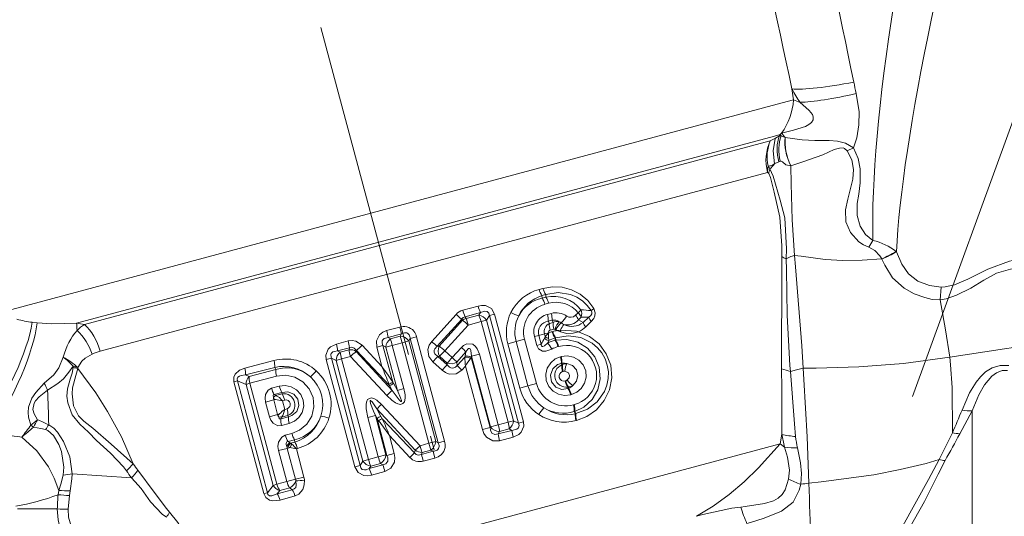
# Model space of a CAD drawing. Extents: x 0 to 210, y 0 to 297.
# Drawn here: x 67 to 102, y 153 to 170 of the extents above; entities that cross this region are included whole.
import ezdxf

# ---------------------------------------------------------------- set-up
doc = ezdxf.new("R2010")
doc.units = 0
doc.linetypes.add('DASHDOT', pattern=[18.5, 12, -3, 0.5, -3])

msp = doc.modelspace()

# ---------------------------------------------------------------- linework, layer by layer
at = {"color": 7, "linetype": 'DASHDOT', "lineweight": 13}
for p, q in [((90.247261, 122.749329), (64.287514, 219.632446)), ((98.532036, 157.001465), (112.652451, 195.796982))]:
    msp.add_line(p, q, dxfattribs=at)
at = {"color": 7, "lineweight": 13}
for p, q in [((94.258942, 167.896729), (94.316528, 167.505966)), ((94.316528, 167.505951), (93.741249, 167.351807)), ((66.110291, 159.94812), (93.741249, 167.351807)), ((68.904869, 159.598846), (93.643349, 166.227509)), ((93.678741, 166.158203), (93.583191, 166.105621)), ((93.84417, 166.281311), (93.643349, 166.227509)), ((93.81575, 166.240585), (93.678764, 166.158203)), ((93.84417, 166.281311), (93.81575, 166.240585)), ((93.84417, 166.281311), (93.890503, 166.330231)), ((93.84417, 166.281311), (93.877968, 166.236526)), ((93.877968, 166.236526), (94.020111, 166.180359)), ((94.020393, 166.180267), (94.024597, 166.17923)), ((69.187065, 159.548859), (93.49424, 166.061951)), ((93.583191, 166.105621), (93.49424, 166.061951)), ((96.220688, 165.703644), (96.44397, 165.807465)), ((94.216133, 165.173004), (94.221405, 165.175018)), ((69.740829, 158.599167), (93.398415, 164.938202)), ((96.988876, 162.28508), (97.131599, 162.526733)), ((97.963326, 162.128143), (97.952652, 162.136414)), ((97.449203, 161.865784), (97.445, 161.87468)), ((85.301392, 160.793945), (85.435326, 160.830719)), ((85.400955, 160.572937), (85.535652, 160.610321)), ((85.403702, 160.485748), (85.400955, 160.572937)), ((85.537811, 160.521698), (85.535652, 160.610321)), ((99.508018, 160.418854), (99.546173, 160.86969)), ((83.133926, 160.203461), (82.595932, 160.057922)), ((85.403702, 160.485748), (85.537811, 160.521698)), ((85.502304, 160.264465), (85.637146, 160.301025)), ((81.491531, 158.946915), (82.355766, 159.907623)), ((83.219009, 159.973785), (82.676979, 159.826447)), ((82.708542, 159.763153), (83.158821, 159.883865)), ((83.158821, 159.883865), (83.219009, 159.973785)), ((83.430939, 159.704193), (83.540733, 159.869934)), ((83.718102, 159.917465), (83.540733, 159.869934)), ((83.540733, 159.869934), (84.564346, 156.049759)), ((83.718102, 159.917465), (84.741714, 156.09729)), ((85.597649, 159.90863), (85.732712, 159.944382)), ((86.685959, 159.967621), (86.592697, 159.875732)), ((67.335808, 159.626404), (67.509605, 159.603485)), ((68.904869, 159.598846), (69.187065, 159.548859)), ((81.683578, 158.779358), (82.560463, 159.73848)), ((82.579697, 159.699402), (81.757446, 158.782837)), ((82.789383, 159.531647), (81.955284, 158.616608)), ((82.579697, 159.699402), (82.560463, 159.73848)), ((82.708542, 159.763153), (82.676979, 159.826447)), ((82.789383, 159.531647), (83.24295, 159.653824)), ((83.24295, 159.653824), (83.430939, 159.704193)), ((84.198395, 156.088028), (83.24295, 159.653824)), ((84.386391, 156.138397), (83.430939, 159.704193)), ((85.622894, 159.667694), (85.757019, 159.703613)), ((85.622894, 159.667694), (85.664108, 159.590805)), ((85.664108, 159.590805), (85.799454, 159.625793)), ((85.757019, 159.703613), (85.799454, 159.625793)), ((86.787712, 159.81308), (86.695786, 159.720596)), ((86.695786, 159.720596), (86.858032, 159.623428)), ((87.056519, 159.812317), (86.858032, 159.623428)), ((87.149933, 159.656601), (86.954353, 159.466476)), ((80.362251, 159.456985), (79.89344, 159.331497)), ((80.425476, 159.219513), (79.952805, 159.093063)), ((80.035843, 159.046875), (80.37841, 159.138657)), ((80.362251, 159.456985), (80.425476, 159.219513)), ((80.425476, 159.219513), (80.37841, 159.138657)), ((85.132462, 159.121002), (85.29055, 159.163361)), ((85.29055, 159.163361), (85.491493, 159.217209)), ((85.37355, 158.853622), (85.29055, 159.163361)), ((85.491493, 159.217209), (85.638367, 159.256561)), ((85.517906, 159.118622), (85.491493, 159.217209)), ((85.638817, 159.254883), (85.638367, 159.256561)), ((85.6884, 159.349625), (85.822769, 159.38475)), ((85.785126, 159.300354), (85.763435, 159.294403)), ((85.863464, 159.381531), (85.885971, 159.369095)), ((85.938972, 159.334854), (85.885971, 159.369095)), ((86.06012, 159.348328), (85.938972, 159.334854)), ((86.06012, 159.348328), (86.053818, 159.284546)), ((78.532333, 158.96843), (78.114067, 158.857254)), ((79.729881, 158.056335), (79.02951, 158.812378)), ((79.544937, 158.746552), (79.763824, 158.805191)), ((80.110947, 157.50972), (79.763824, 158.805191)), ((79.866814, 158.747223), (79.763824, 158.805191)), ((80.09581, 158.808578), (79.866814, 158.747223)), ((80.035843, 159.046875), (79.952805, 159.093063)), ((80.09581, 158.808578), (80.441132, 158.901047)), ((80.09581, 158.808578), (80.505936, 157.277954)), ((80.441132, 158.901047), (80.680542, 158.96521)), ((81.395569, 155.339035), (80.441132, 158.901047)), ((80.72995, 159.051117), (80.680542, 158.96521)), ((81.634979, 155.403198), (80.680542, 158.96521)), ((80.959351, 159.112579), (80.72995, 159.051117)), ((80.72995, 159.051117), (81.720726, 155.353485)), ((80.959351, 159.112579), (81.950127, 155.414963)), ((81.757446, 158.782837), (81.683578, 158.779358)), ((84.48291, 158.94696), (84.191864, 158.868973)), ((84.612778, 157.298111), (84.191864, 158.868973)), ((84.783447, 159.027496), (84.48291, 158.94696)), ((84.903824, 157.376099), (84.48291, 158.94696)), ((85.204353, 157.456619), (84.783447, 159.027496)), ((85.215454, 158.811264), (85.132462, 159.121002)), ((85.215454, 158.811264), (85.37355, 158.853622)), ((85.640266, 158.981155), (85.593483, 158.8927)), ((85.885132, 159.079697), (85.863319, 159.073639)), ((85.865822, 158.985855), (85.863319, 159.073639)), ((85.887543, 158.991684), (85.865822, 158.985855)), ((85.887543, 158.991684), (85.885132, 159.079697)), ((78.58046, 158.727798), (78.158752, 158.616165)), ((78.25209, 158.569061), (78.158752, 158.616165)), ((78.25209, 158.569061), (78.563278, 158.652405)), ((78.58046, 158.727798), (78.563278, 158.652405)), ((78.828651, 158.631226), (78.820679, 158.5952)), ((78.820679, 158.5952), (80.096161, 157.21405)), ((79.996719, 157.389679), (78.828651, 158.631226)), ((79.729881, 158.056335), (79.544937, 158.746552)), ((79.866814, 158.747223), (80.276947, 157.216583)), ((82.220764, 158.379364), (81.955284, 158.616608)), ((82.547585, 158.73703), (82.220757, 158.379364)), ((82.707848, 158.57666), (82.385979, 158.218079)), ((82.707848, 158.57666), (82.677963, 158.429749)), ((83.18116, 158.497894), (82.900772, 158.42276)), ((83.851639, 155.995605), (83.18116, 158.497894)), ((85.986572, 158.770752), (85.964737, 158.764832)), ((75.901131, 158.272827), (74.867897, 158.002808)), ((77.754059, 158.308731), (77.93956, 158.358429)), ((78.772331, 154.508469), (77.754059, 158.308731)), ((78.957832, 154.558167), (77.93956, 158.358429)), ((78.101692, 158.275604), (77.93956, 158.358429)), ((78.297699, 158.328125), (78.101692, 158.275604)), ((78.101692, 158.275604), (79.056839, 154.710968)), ((78.297699, 158.328125), (78.611374, 158.411804)), ((78.297699, 158.328125), (79.252846, 154.763489)), ((78.611374, 158.411804), (79.899536, 157.03801)), ((81.533279, 158.230896), (81.864479, 157.93103)), ((81.772873, 158.423904), (81.707108, 158.421173)), ((81.707108, 158.421173), (82.041634, 158.123383)), ((82.035736, 158.185013), (81.772873, 158.423904)), ((82.041634, 158.123383), (82.035736, 158.185013)), ((82.396751, 158.098648), (82.385979, 158.218079)), ((82.396751, 158.098648), (82.668709, 158.393677)), ((82.677963, 158.429749), (82.668709, 158.393677)), ((82.893089, 158.385406), (82.866013, 158.344482)), ((82.900772, 158.42276), (82.893089, 158.385406)), ((82.893089, 158.385406), (83.559654, 155.897751)), ((83.571259, 155.920486), (82.900772, 158.42276)), ((86.082047, 158.414459), (86.060165, 158.408661)), ((86.106743, 158.173615), (86.085022, 158.167801)), ((86.085022, 158.167801), (86.108177, 158.124908)), ((86.106743, 158.173615), (86.130035, 158.1306)), ((86.108177, 158.124908), (86.130035, 158.1306)), ((68.781662, 158.028839), (68.782585, 158.07222)), ((68.949707, 157.987473), (68.95018, 158.021225)), ((75.928337, 158.031281), (74.887619, 157.762543)), ((75.027817, 157.705597), (74.887619, 157.762543)), ((75.027817, 157.705597), (75.96627, 157.956924)), ((75.96627, 157.956924), (75.928337, 158.031281)), ((82.557198, 157.935699), (82.685493, 158.077423)), ((82.685493, 158.077423), (83.288971, 155.825226)), ((86.1325, 157.883911), (86.154205, 157.889618)), ((74.483276, 157.52124), (74.607864, 157.554626)), ((75.546013, 153.555069), (74.483276, 157.52124)), ((75.670601, 153.588455), (74.607864, 157.554626)), ((74.912872, 157.428925), (74.607864, 157.554626)), ((75.049309, 157.465485), (74.912872, 157.428925)), ((74.912872, 157.428925), (75.871887, 153.849823)), ((75.049309, 157.465485), (75.994324, 157.715607)), ((75.049309, 157.465485), (76.008324, 153.886383)), ((79.996719, 157.389679), (79.977074, 157.438232)), ((79.996719, 157.389679), (80.096153, 157.214066)), ((80.134659, 157.467896), (80.11026, 157.512268)), ((80.134659, 157.467896), (80.276947, 157.216583)), ((85.204353, 157.456619), (84.903824, 157.376099)), ((86.243446, 157.556564), (86.221802, 157.550659)), ((75.816132, 157.288055), (76.089073, 157.362015)), ((75.914055, 157.066238), (76.185432, 157.139008)), ((75.961052, 157.031464), (75.914055, 157.066238)), ((76.187775, 157.093872), (75.961052, 157.031464)), ((76.185432, 157.139008), (76.187775, 157.093872)), ((80.505936, 157.277954), (80.276947, 157.216583)), ((84.903824, 157.376099), (84.612778, 157.298111)), ((86.343002, 157.335785), (86.321236, 157.329773)), ((86.322624, 157.281052), (86.321236, 157.329773)), ((86.322624, 157.281052), (86.344345, 157.286865)), ((86.344345, 157.286865), (86.343002, 157.335785)), ((86.421539, 157.060028), (86.443375, 157.065948)), ((75.603813, 156.802429), (75.8918, 156.879593)), ((75.603813, 156.802429), (75.742905, 156.283325)), ((75.883469, 156.921951), (75.957481, 156.897186)), ((75.8918, 156.879593), (75.883469, 156.921951)), ((75.957481, 156.897186), (75.8918, 156.879593)), ((76.030891, 156.360489), (75.8918, 156.879593)), ((76.284584, 156.870972), (76.199501, 156.847809)), ((76.281479, 156.54187), (76.199501, 156.847809)), ((79.712372, 156.715454), (81.082588, 155.255127)), ((86.538841, 156.709656), (86.516968, 156.703857)), ((75.742905, 156.283325), (76.030891, 156.360489)), ((76.096565, 156.378082), (76.030891, 156.360489)), ((76.030891, 156.360489), (76.044853, 156.319641)), ((76.044853, 156.319641), (76.096565, 156.378082)), ((76.366745, 156.564346), (76.281479, 156.54187)), ((79.55188, 156.560303), (79.694969, 156.292404)), ((79.55188, 156.560303), (80.908417, 155.092041)), ((86.563545, 156.468811), (86.541824, 156.462997)), ((86.541824, 156.462997), (86.583542, 156.385712)), ((86.563545, 156.468811), (86.605461, 156.391388)), ((86.605461, 156.391388), (86.583542, 156.385712)), ((100.209068, 155.680222), (100.644363, 156.495453)), ((100.644363, 134.635406), (100.644363, 156.495453)), ((76.143494, 156.209976), (76.414886, 156.282654)), ((76.166809, 156.263596), (76.143494, 156.209976)), ((76.394356, 156.322906), (76.166809, 156.263596)), ((76.169601, 155.968903), (76.442947, 156.041336)), ((76.414886, 156.282654), (76.394356, 156.322906)), ((79.225876, 156.248947), (79.49826, 156.32193)), ((79.598946, 154.856628), (79.225876, 156.248947)), ((79.87133, 154.929611), (79.49826, 156.32193)), ((79.49826, 156.32193), (79.554321, 156.217117)), ((79.554321, 156.217117), (79.905037, 154.908234)), ((79.611778, 156.138321), (79.554321, 156.217117)), ((79.741074, 156.210632), (79.694969, 156.292404)), ((80.881363, 155.002899), (79.741074, 156.210632)), ((83.851639, 155.995605), (83.571259, 155.920486)), ((84.198395, 156.088028), (83.851639, 155.995605)), ((84.198395, 156.088028), (84.386391, 156.138397)), ((84.564346, 156.049759), (84.386391, 156.138397)), ((84.741714, 156.09729), (84.564346, 156.049759)), ((86.629189, 156.150284), (86.60743, 156.144592)), ((67.375229, 155.911957), (67.28566, 155.987488)), ((76.304367, 155.624527), (76.537689, 155.687744)), ((83.288971, 155.825226), (83.559654, 155.897751)), ((83.559654, 155.897751), (83.571259, 155.920486)), ((83.853279, 155.671082), (84.337646, 155.798965)), ((83.853279, 155.671082), (83.896538, 155.754608)), ((84.240562, 155.846741), (83.896538, 155.754608)), ((84.337646, 155.798965), (84.240562, 155.846741)), ((93.904877, 155.660187), (93.842743, 155.321991)), ((99.472466, 154.763809), (99.946426, 155.706451)), ((73.923233, 149.984589), (93.842743, 155.321991)), ((76.402069, 155.402527), (76.634048, 155.464722)), ((76.467293, 155.354294), (76.402069, 155.402527)), ((76.467293, 155.354294), (76.491188, 155.340668)), ((76.638382, 155.381363), (76.491188, 155.340668)), ((76.491188, 155.340668), (76.53685, 155.305679)), ((76.634048, 155.464722), (76.638382, 155.381363)), ((79.997017, 155.615479), (80.167664, 154.978592)), ((80.71579, 154.84201), (79.997017, 155.615479)), ((81.395569, 155.339035), (81.082588, 155.255127)), ((81.395569, 155.339035), (81.634979, 155.403198)), ((81.460052, 155.101898), (81.395569, 155.339035)), ((81.720726, 155.353485), (81.634979, 155.403198)), ((81.950127, 155.414963), (81.720726, 155.353485)), ((83.898354, 155.430038), (84.378807, 155.55751)), ((93.996223, 155.207916), (93.842743, 155.321991)), ((76.065636, 155.078888), (76.373138, 155.16127)), ((76.065636, 155.078888), (76.359619, 153.981735)), ((76.472549, 155.187912), (76.373138, 155.16127)), ((76.667114, 154.064133), (76.373138, 155.16127)), ((76.409042, 155.208572), (76.472549, 155.187912)), ((76.735596, 155.158569), (76.696358, 155.147842)), ((76.965324, 154.144043), (76.696358, 155.147842)), ((80.167664, 154.978592), (79.905037, 154.908234)), ((80.71579, 154.84201), (80.881363, 155.002899)), ((80.908417, 155.092041), (80.881363, 155.002899)), ((80.908417, 155.092041), (81.082588, 155.255127)), ((81.126457, 154.944122), (81.541245, 155.05542)), ((81.149551, 155.018707), (81.126457, 154.944122)), ((81.460052, 155.101898), (81.149551, 155.018707)), ((81.541245, 155.05542), (81.460052, 155.101898)), ((81.605225, 154.818146), (81.541245, 155.05542)), ((79.056839, 154.710968), (78.957832, 154.558167)), ((79.252846, 154.763489), (79.056839, 154.710968)), ((79.598946, 154.856628), (79.252846, 154.763489)), ((79.677345, 154.62413), (79.333809, 154.532043)), ((79.598946, 154.856628), (79.87133, 154.929611)), ((79.677345, 154.62413), (79.756325, 154.574646)), ((79.87133, 154.929611), (79.905037, 154.908234)), ((81.193802, 154.707794), (81.605225, 154.818146)), ((70.850624, 154.114746), (68.753265, 154.259476)), ((78.772331, 154.508469), (78.957832, 154.558167)), ((79.276527, 154.44458), (79.756325, 154.574646)), ((79.333809, 154.532043), (79.276527, 154.44458)), ((79.358368, 154.21344), (79.834511, 154.342026)), ((76.359619, 153.981735), (76.008324, 153.886383)), ((76.359619, 153.981735), (76.667114, 154.064133)), ((76.965324, 154.144043), (76.667114, 154.064133)), ((68.248764, 153.517548), (68.271782, 153.667786)), ((68.655029, 153.488983), (68.676262, 153.649933)), ((75.546013, 153.555069), (75.670601, 153.588455)), ((75.670601, 153.588455), (75.871887, 153.849823)), ((76.008324, 153.886383), (75.871887, 153.849823)), ((76.016838, 153.548248), (76.547623, 153.696075)), ((76.016838, 153.548248), (76.109772, 153.667679)), ((76.459274, 153.761368), (76.109772, 153.667679)), ((76.547623, 153.696075), (76.459274, 153.761368)), ((68.655029, 153.488983), (68.609924, 153.002731)), ((76.119888, 153.330322), (76.647812, 153.475571)), ((68.223442, 153.012161), (66.81424, 153.012161))]:
    msp.add_line(p, q, dxfattribs=at)
for points in [[(96.44397, 165.807465), (96.555222, 166.162445), (96.634529, 166.619873), (96.640854, 167.08284), (96.540176, 167.735046)], [(93.890503, 166.330231), (94.314301, 166.4384), (94.740509, 166.565491), (94.862961, 166.631134), (94.956596, 166.712219), (95.008354, 166.808044), (95.009689, 166.913223), (94.983093, 166.986359), (94.875923, 167.133575), (94.544983, 167.425003)], [(93.641708, 165.243408), (93.589005, 165.706665), (93.671082, 166.138138), (93.678741, 166.158203)], [(94.024597, 166.17923), (94.622635, 166.08905), (95.072021, 166.064026), (95.584663, 166.065247), (95.869255, 166.045563), (96.164307, 165.97406), (96.44397, 165.807465)], [(94.221405, 165.175018), (94.645378, 165.317749), (95.349319, 165.567719), (95.760674, 165.745911), (95.947578, 165.803925), (96.070984, 165.808167), (96.125938, 165.791748), (96.220695, 165.703644)], [(96.44397, 165.807465), (96.608421, 165.432953), (96.68425, 165.06601), (96.679459, 164.566757), (96.632912, 164.171631), (96.577583, 163.842377), (96.573814, 163.412262), (96.676407, 163.03595), (96.872307, 162.735596), (97.131599, 162.526718)], [(96.220688, 165.703644), (96.387039, 165.384888), (96.44313, 165.046967), (96.421982, 164.69574), (96.246719, 163.993256), (96.1549, 163.608276), (96.174904, 163.192078), (96.338524, 162.803848), (96.63121, 162.480881), (96.800865, 162.367722), (96.988884, 162.28508)], [(93.799026, 165.309875), (93.658295, 165.249313), (93.641708, 165.243408)], [(93.844917, 165.332764), (93.876549, 165.335938), (93.920662, 165.315125), (94.049568, 165.202484), (94.216133, 165.172791)], [(94.349052, 161.995209), (94.268173, 163.255234), (94.235252, 164.533905), (94.216133, 165.173004)], [(93.438576, 164.899231), (93.499733, 164.760696), (93.625206, 164.24057), (93.825676, 163.349182), (93.902634, 162.336365), (93.896996, 161.9608)], [(93.481079, 165.060333), (93.599854, 164.801422), (93.844849, 163.960846), (94.004433, 163.330719), (94.067688, 162.225647), (94.056221, 161.872742)], [(96.988876, 162.28508), (97.194992, 162.172882), (97.375458, 161.986649), (97.445259, 161.874695)], [(104.360619, 162.470123), (103.938354, 162.289856), (103.481667, 162.13942), (102.498283, 161.907501), (101.975708, 161.795395), (101.206062, 161.515991), (100.495255, 161.151031), (100.016144, 160.955383), (99.695251, 160.87854), (99.546173, 160.86969)], [(93.896996, 161.960175), (93.901924, 161.554886), (93.894783, 157.982727)], [(94.056221, 161.872742), (94.226547, 161.960907), (94.349052, 161.995209)], [(94.662155, 157.996948), (94.6082, 158.798157), (94.384117, 161.596252), (94.349052, 161.995209)], [(94.349052, 161.995209), (94.591904, 161.968094), (95.442772, 161.848846), (96.061401, 161.820419), (96.748055, 161.829987), (97.445, 161.87468)], [(99.546165, 160.869705), (99.135979, 160.930145), (98.719124, 161.090179), (98.386024, 161.344208), (98.151619, 161.691772), (97.963318, 162.128128)], [(104.498695, 161.979172), (104.054771, 161.764481), (103.510841, 161.631226), (103.05439, 161.586029), (102.527451, 161.563141), (102.007591, 161.515686), (101.515953, 161.371002), (101.062195, 161.119507), (100.603355, 160.832916), (100.095886, 160.584961), (99.721291, 160.454315), (99.508018, 160.418854)], [(94.055969, 161.872604), (94.064659, 161.48468), (94.093842, 159.883438), (94.186218, 158.091599), (94.209541, 157.88269)], [(99.50798, 160.419647), (99.232597, 160.438599), (98.969604, 160.503052), (98.59169, 160.640717), (98.234375, 160.834564), (97.826492, 161.204422), (97.549286, 161.650238), (97.449203, 161.865738)], [(87.240608, 160.115082), (87.024994, 160.397766), (86.753807, 160.622849), (86.442856, 160.78183), (86.112259, 160.869293), (85.771751, 160.885773), (85.435326, 160.830719)], [(87.141991, 160.040802), (87.003136, 160.226562), (86.835197, 160.384064), (86.634735, 160.514984), (86.41671, 160.608368), (85.973663, 160.679504), (85.535652, 160.610321)], [(83.718102, 159.91745), (83.606476, 160.115662), (83.39843, 160.220001), (83.262726, 160.226135), (83.133926, 160.203461)], [(99.857285, 158.3918), (99.700966, 159.360504), (99.508018, 160.418854)], [(83.540733, 159.869934), (83.519424, 159.953369), (83.46196, 160.010498), (83.381363, 160.024597), (83.219009, 159.973785)], [(87.141991, 160.040802), (87.173065, 159.989899), (87.171768, 159.924683), (87.127739, 159.863098), (87.056519, 159.812317)], [(87.240608, 160.115082), (87.290001, 159.958603), (87.276482, 159.851196), (87.23378, 159.758728), (87.149933, 159.656586)], [(67.50959, 159.603485), (68.031898, 159.567795), (68.904869, 159.598846)], [(79.89344, 159.331497), (79.759911, 159.27861), (79.640785, 159.187469), (79.53212, 158.970215), (79.544937, 158.746552)], [(85.885132, 159.079697), (86.32589, 159.150681), (86.772789, 159.085327), (87.18335, 158.882568), (87.36483, 158.728195), (87.518127, 158.543472), (87.635803, 158.336105), (87.715088, 158.110382), (87.752945, 157.872345), (87.747726, 157.632324), (87.700294, 157.396515), (87.61367, 157.174164), (87.358521, 156.810745), (87.011139, 156.543823), (86.605461, 156.391388)], [(86.053818, 159.284546), (86.285904, 159.229675), (86.508179, 159.239746), (86.696609, 159.293747)], [(86.06012, 159.348328), (86.62989, 159.309219), (86.696609, 159.293747)], [(86.696609, 159.293747), (87.085602, 159.12561), (87.422401, 158.861389), (87.680626, 158.514648), (87.838051, 158.103088), (87.875977, 157.66507), (87.794235, 157.235992), (87.607346, 156.852188), (87.331764, 156.530716), (86.986801, 156.289261), (86.629189, 156.150284)], [(99.857285, 158.3918), (101.788216, 158.689011), (103.710365, 158.965515), (105.600479, 159.190903), (106.265015, 159.273422)], [(78.114067, 158.857254), (77.908249, 158.76239), (77.821266, 158.679565), (77.737427, 158.457626), (77.754059, 158.308731)], [(78.532333, 158.96843), (78.670547, 158.984467), (78.808258, 158.95929), (79.02951, 158.812378)], [(79.952805, 159.093063), (79.811104, 159.05542), (79.758789, 159.008713), (79.740089, 158.971313), (79.735893, 158.886993), (79.763824, 158.805191)], [(81.491531, 158.946915), (81.40464, 158.821411), (81.356056, 158.66745), (81.396606, 158.411743), (81.533279, 158.230896)], [(83.18116, 158.497894), (83.105606, 158.683838), (83.042854, 158.770233), (82.945183, 158.847321), (82.737534, 158.866043), (82.62278, 158.805939), (82.5476, 158.737045)], [(85.746155, 158.679199), (85.54039, 158.606339), (85.414696, 158.607391), (85.282356, 158.682358), (85.215454, 158.811264)], [(85.593483, 158.8927), (85.48616, 158.796738), (85.435249, 158.769669), (85.410141, 158.76709), (85.390137, 158.777451), (85.379845, 158.794434), (85.375076, 158.812775), (85.37355, 158.853622)], [(85.887543, 158.991684), (86.286499, 159.016693), (86.671082, 158.920303), (87.009682, 158.712051), (87.272141, 158.408478), (87.431946, 158.033905), (87.469162, 157.628571), (87.382278, 157.236572), (87.182632, 156.891968), (86.88887, 156.624207), (86.563545, 156.468811)], [(69.460999, 158.501129), (69.208298, 158.354782), (69.089447, 158.245911), (68.95018, 158.021225)], [(78.158752, 158.616165), (78.044357, 158.597748), (77.991043, 158.575226), (77.932014, 158.519531), (77.917526, 158.481339), (77.923828, 158.397675), (77.93956, 158.358429)], [(78.58046, 158.727798), (78.666153, 158.740906), (78.747169, 158.713898), (78.828651, 158.631226)], [(81.683578, 158.779358), (81.600075, 158.691223), (81.577736, 158.635986), (81.578323, 158.569733), (81.606323, 158.509155), (81.707108, 158.421173)], [(82.900772, 158.42276), (82.877991, 158.628998), (82.852165, 158.683289), (82.831848, 158.699356), (82.819328, 158.701981), (82.793465, 158.694305), (82.770218, 158.675049), (82.707848, 158.57666)], [(86.082047, 158.414459), (86.299477, 158.437805), (86.514343, 158.39476), (86.708443, 158.286453), (86.859825, 158.121155), (86.950844, 157.912964), (86.968704, 157.686554), (86.912918, 157.468658), (86.792282, 157.281082), (86.633263, 157.148102), (86.443375, 157.065948)], [(67.761719, 157.468552), (68.098038, 157.769958), (68.273903, 158.01178), (68.431068, 158.394089)], [(82.396751, 158.098663), (82.337624, 158.031677), (82.235985, 157.996597), (82.172661, 158.011047), (82.122856, 158.04007), (82.041634, 158.123383)], [(86.421532, 157.060028), (86.204453, 157.0354), (85.988831, 157.077652), (85.793388, 157.186386), (85.641502, 157.352585), (85.550575, 157.560944), (85.532471, 157.787521), (85.588219, 158.006363), (85.70974, 158.194885), (85.869858, 158.327637), (86.060165, 158.408661)], [(86.322624, 157.281052), (86.103951, 157.251663), (85.889763, 157.334473), (85.737473, 157.519989), (85.697731, 157.75853), (85.780243, 157.980835), (85.955399, 158.128693), (86.085022, 158.167801)], [(86.490829, 157.383575), (86.626053, 157.545593), (86.672058, 157.746948), (86.618752, 157.942352), (86.477486, 158.092102), (86.28196, 158.163116)], [(94.662155, 157.996948), (95.119385, 158.006134), (96.635933, 158.048492), (98.218925, 158.166473), (99.857285, 158.3918)], [(99.946426, 155.706451), (99.938957, 157.321014), (99.885643, 158.123047), (99.857285, 158.3918)], [(100.288391, 156.514847), (100.55822, 157.122635), (100.794876, 157.506317), (100.938446, 157.692062), (101.118805, 157.866425), (101.357841, 158.012421), (101.637962, 158.096069), (101.942345, 158.097839)], [(67.875023, 157.223145), (68.236382, 157.455505), (68.447632, 157.627838), (68.63678, 157.858307), (68.78241, 158.071991)], [(68.781654, 158.028839), (68.749107, 157.827118), (68.67765, 157.616913), (68.580078, 157.269119), (68.563789, 157.011215), (68.594406, 156.767914), (68.75515, 156.346405), (69.024178, 156.014267), (69.323891, 155.7323), (69.611404, 155.434769), (70.103157, 154.989868), (70.57283, 154.51123), (70.676666, 154.365631)], [(68.949707, 157.987473), (68.882164, 157.741425), (68.763313, 157.309631), (68.749786, 157.092575), (68.799759, 156.666321), (68.978928, 156.312271), (69.167061, 156.126648), (69.486145, 155.871246), (70.130569, 155.312744), (70.916336, 154.611816)], [(68.949707, 157.987473), (69.584541, 157.123672), (70.005714, 156.467102), (70.496719, 155.566162), (70.916336, 154.611816)], [(74.867897, 158.002808), (74.679169, 157.928879), (74.521507, 157.788101), (74.47731, 157.683212), (74.483276, 157.52124)], [(74.887619, 157.762543), (74.743752, 157.745193), (74.676651, 157.722778), (74.617477, 157.681061), (74.592613, 157.619476), (74.607864, 157.554626)], [(75.994324, 157.715607), (76.317879, 157.750046), (76.639671, 157.684235), (76.928238, 157.52124), (77.154327, 157.272522), (77.289719, 156.963943), (77.319252, 156.628143), (77.240776, 156.302032), (77.065033, 156.018845), (76.812569, 155.805603), (76.537689, 155.687744)], [(82.55719, 157.935684), (82.365089, 157.804077), (82.115723, 157.792206), (81.978287, 157.847748), (81.864479, 157.93103)], [(86.297516, 157.583145), (86.36235, 157.659882), (86.38131, 157.737961), (86.341789, 157.832077), (86.21434, 157.893616)], [(93.894783, 157.982513), (93.902847, 157.293015), (93.897232, 155.898834), (93.904877, 155.660187)], [(94.20945, 157.882675), (94.349625, 156.032776), (94.387711, 155.576935)], [(94.209541, 157.88269), (94.427628, 157.944702), (94.662155, 157.996948)], [(94.861206, 153.925598), (94.796928, 155.57283), (94.685402, 157.596603), (94.662155, 157.996948)], [(100.644363, 156.495453), (100.886101, 157.061905), (101.088562, 157.415558), (101.34549, 157.720932), (101.513687, 157.84198), (101.705437, 157.916077), (101.894363, 157.922882)], [(67.285675, 155.987518), (67.202347, 156.262863), (67.185104, 156.425568), (67.199585, 156.614792), (67.325195, 156.94458), (67.466522, 157.145264), (67.761719, 157.468552)], [(76.089081, 157.362015), (76.302383, 157.385971), (76.513931, 157.343994), (76.704926, 157.237015), (76.852959, 157.074234), (76.94136, 156.870941), (76.959068, 156.649994), (76.904938, 156.436172), (76.786438, 156.251511), (76.629677, 156.121048), (76.442947, 156.041336)], [(67.516617, 156.176849), (67.404541, 156.377991), (67.361763, 156.536987), (67.399811, 156.767059), (67.450882, 156.849335), (67.579201, 156.982544), (67.875328, 157.222717)], [(75.603813, 156.802429), (75.584557, 156.933578), (75.601959, 157.070526), (75.70134, 157.227936), (75.816132, 157.288055)], [(75.882935, 156.977859), (75.870575, 157.018982), (75.870575, 157.037598), (75.874352, 157.049286), (75.89061, 157.063263), (75.914055, 157.066238)], [(76.185432, 157.139008), (76.396698, 157.165833), (76.602325, 157.0849), (76.747597, 156.906754), (76.785805, 156.678543), (76.707626, 156.464966), (76.540077, 156.321487), (76.414886, 156.282654)], [(80.505936, 157.277954), (80.548233, 157.056671), (80.551453, 156.939056), (80.524246, 156.813049), (80.474846, 156.748047), (80.388367, 156.720062), (80.290726, 156.739136), (80.21524, 156.77446), (80.084877, 156.863998), (79.899536, 157.038025)], [(80.276947, 157.216583), (80.392693, 156.947006), (80.417664, 156.858063), (80.418564, 156.834564), (80.415443, 156.82579), (80.411507, 156.822601), (80.408104, 156.821869), (80.400246, 156.823425), (80.389236, 156.829453), (80.335922, 156.880798), (80.162277, 157.114609), (80.096153, 157.214066)], [(79.712372, 156.715454), (79.542587, 156.868607), (79.437012, 156.930389), (79.347229, 156.953613), (79.221283, 156.895538), (79.179749, 156.802368), (79.166306, 156.719055), (79.168007, 156.559174), (79.225876, 156.248947)], [(79.55188, 156.560303), (79.382996, 156.803207), (79.340508, 156.845596), (79.327728, 156.852585), (79.321838, 156.853409), (79.317055, 156.851624), (79.314659, 156.848984), (79.311844, 156.841217), (79.311096, 156.828369), (79.325714, 156.754486), (79.42942, 156.477707), (79.49826, 156.32193)], [(68.753265, 154.259476), (68.667725, 154.858887), (68.448006, 155.406296), (68.235886, 155.73317), (68.097237, 155.879913), (67.918381, 155.997284)], [(75.742905, 156.283325), (75.791794, 156.160172), (75.875366, 156.050201), (76.040161, 155.963577), (76.169601, 155.968903)], [(76.07235, 156.27095), (76.082214, 156.229126), (76.09153, 156.213013), (76.100647, 156.204803), (76.121704, 156.200836), (76.143494, 156.209976)], [(84.337646, 155.798965), (84.505684, 155.837189), (84.56736, 155.890015), (84.587524, 155.968491), (84.564346, 156.049759)], [(84.378807, 155.55751), (84.581924, 155.649017), (84.669167, 155.728577), (84.757408, 155.94696), (84.741714, 156.09729)], [(67.805939, 155.827515), (67.639809, 155.869186), (67.375221, 155.911942)], [(68.433861, 154.21463), (68.451164, 154.495636), (68.369797, 155.043259), (68.274185, 155.302002), (68.091393, 155.615005), (67.889168, 155.791), (67.806267, 155.827393)], [(83.898354, 155.430038), (83.653976, 155.426422), (83.432121, 155.558548), (83.342506, 155.685867), (83.288971, 155.825226)], [(83.853287, 155.671082), (83.732742, 155.647064), (83.628708, 155.699738), (83.573898, 155.806946), (83.559654, 155.897751)], [(66.96627, 155.56218), (67.492676, 155.07666), (67.906799, 154.511017), (68.115044, 154.099487), (68.27179, 153.66777)], [(76.065636, 155.078888), (76.043999, 155.226791), (76.063858, 155.381073), (76.175873, 155.557465), (76.304367, 155.624527)], [(76.361389, 155.232025), (76.337135, 155.302551), (76.334198, 155.337357), (76.340965, 155.367752), (76.362778, 155.392303), (76.402069, 155.402527)], [(90.876221, 152.752625), (91.469536, 153.115311), (92.0317, 153.522507), (92.572968, 153.979462), (93.079346, 154.46875), (93.842743, 155.321991)], [(79.834511, 154.342026), (80.044876, 154.456131), (80.174576, 154.676514), (80.190445, 154.831314), (80.167664, 154.978592)], [(80.881363, 155.002899), (80.940941, 154.945541), (81.018341, 154.921387), (81.126457, 154.944122)], [(93.996216, 155.207916), (94.104095, 154.843719), (94.17598, 154.381943), (94.141983, 154.069565)], [(94.461411, 155.174316), (94.565231, 154.653229), (94.600632, 154.264236), (94.571419, 153.88797)], [(79.756325, 154.574646), (79.872749, 154.611282), (79.94043, 154.704758), (79.937279, 154.82338), (79.905037, 154.908234)], [(94.861206, 153.925598), (95.294319, 153.96904), (97.168365, 154.226547), (98.096146, 154.409286), (99.011612, 154.629166), (99.472748, 154.763901)], [(96.775078, 150.040451), (97.030472, 150.53598), (97.327591, 151.009964), (98.186607, 152.412704), (99.098434, 154.057098), (99.472748, 154.763901)], [(97.026871, 149.962952), (97.253532, 150.438583), (97.524391, 150.896942), (98.400826, 152.300339), (98.958237, 153.281097), (99.4375, 154.24675), (99.68821, 154.724655)], [(68.753006, 154.259491), (68.739876, 154.085556), (68.676254, 153.649918)], [(72.204559, 152.894974), (72.091553, 153.025177), (71.651604, 153.606094), (71.080887, 154.382843)], [(78.772331, 154.508469), (78.881134, 154.310196), (79.088814, 154.199448), (79.227104, 154.19104), (79.358368, 154.21344)], [(78.957832, 154.558167), (78.978149, 154.474274), (79.033272, 154.414139), (79.113205, 154.396194), (79.168945, 154.403473), (79.276527, 154.44458)], [(68.433968, 154.215546), (68.348541, 153.888077), (68.27179, 153.66777)], [(72.090607, 152.726852), (71.94397, 152.829147), (71.52623, 153.269882), (71.198967, 153.735046), (70.968262, 153.980652), (70.850624, 154.114746)], [(76.676285, 154.007141), (76.693939, 153.8508), (76.671486, 153.777985), (76.62056, 153.722595), (76.547623, 153.696075)], [(76.983879, 154.030106), (76.975906, 153.868011), (76.924126, 153.706696), (76.780884, 153.538071), (76.647812, 153.475571)], [(94.14193, 154.069321), (94.019485, 153.691925), (93.916855, 153.531006), (93.777306, 153.397156), (93.607224, 153.299301), (93.285126, 153.206268), (92.606377, 153.100189), (92.44783, 153.076309)], [(75.546013, 153.555069), (75.619675, 153.4142), (75.749542, 153.32695), (75.858215, 153.302612), (76.119888, 153.330322)], [(75.670601, 153.588455), (75.690323, 153.523865), (75.747787, 153.481934), (75.829666, 153.479065), (76.016838, 153.548248)], [(94.571259, 153.887955), (94.516251, 153.679993), (94.304573, 153.258789), (93.895531, 152.93811), (93.273994, 152.685577), (92.789345, 152.532516), (92.666786, 152.500473)], [(68.497406, 151.813782), (68.336578, 152.260681), (68.251472, 152.622742), (68.223442, 153.012161)], [(68.848, 152.024689), (68.739517, 152.321472), (68.625252, 152.717712), (68.609917, 153.002747)], [(73.011879, 151.533279), (72.741638, 152.12468), (72.491211, 152.537598), (72.204559, 152.894974)], [(92.448074, 153.07634), (92.133797, 153.041016), (91.101166, 152.815536), (90.876221, 152.752625)]]:
    msp.add_lwpolyline(points, dxfattribs=at)
for centre, radius, start, end in [((-741.613342, -3.55732), 855.472071, 11.578246, 12.623073), ((-864.575378, -36.192184), 980.314174, 12.016141, 12.927628), ((98.298073, 170.023788), 4.564986, 207.771913, 214.700621), ((110.408188, 170.99472), 14.245967, 191.555446, 193.227257), ((92.069809, 167.655106), 2.25158, 323.957771, 356.202166), ((95.014427, 169.116272), 1.75513, 246.568453, 254.48706), ((93.816986, 165.78363), 0.456978, 82.331312, 90.154809), ((95.212387, 167.371796), 1.683037, 218.235531, 225.114638), ((93.332146, 165.716721), 0.566948, 278.322938, 290.464467), ((92.561783, 164.489502), 1.081912, 31.834726, 38.009972), ((90.722336, 167.642853), 3.778896, 316.886039, 320.583152), ((93.180122, 165.99115), 0.878482, 293.49759, 301.687219), ((93.883919, 165.197769), 0.14057, 106.115158, 127.133521), ((93.272591, 164.768845), 0.211044, 38.310996, 53.396469), ((94.707314, 164.64743), 1.293955, 161.400553, 168.758115), ((96.657455, 160.478271), 2.103369, 51.99002, 76.967599), ((94.608162, 163.060226), 1.309436, 237.10304, 245.071071), ((95.004295, 167.232544), 5.887594, 294.490979, 300.051436), ((95.039986, 167.222), 5.873138, 294.217956, 299.851189), ((85.716255, 159.26767), 1.581441, 105.206271, 153.464283), ((85.819603, 159.257095), 1.380499, 107.649088, 154.254468), ((85.957947, 160.952118), 0.674636, 193.5434, 214.244883), ((86.077164, 160.98526), 0.659484, 193.537826, 214.698162), ((85.801231, 159.305573), 1.244524, 37.859243, 102.221622), ((84.24691, 160.479813), 1.146288, 193.943976, 206.210832), ((85.67041, 159.276871), 1.237998, 102.441657, 152.079025), ((85.76355, 159.284149), 1.013891, 104.921992, 194.674069), ((84.839867, 160.106552), 0.680305, 13.407912, 33.921561), ((84.989532, 160.146805), 0.665026, 13.395305, 34.362583), ((85.904366, 159.32431), 1.012434, 39.456381, 105.301238), ((82.729279, 159.578979), 0.497315, 105.558108, 138.65687), ((83.713692, 161.333771), 1.968899, 226.404109, 234.137181), ((83.968811, 160.403244), 1.415232, 194.118898, 204.060511), ((83.095848, 159.492584), 0.396536, 32.271865, 80.857624), ((85.708588, 159.276657), 1.570489, 153.632374, 195.044907), ((84.970253, 161.143082), 1.34615, 240.229081, 252.980587), ((85.723091, 159.279007), 1.283879, 153.264486, 194.988886), ((85.756783, 159.282104), 0.645577, 104.25152, 194.468071), ((84.945, 159.714172), 0.680305, 356.078537, 16.592177), ((85.094742, 159.75415), 0.665026, 355.637431, 16.604706), ((85.902588, 159.307861), 0.658692, 55.399401, 104.943288), ((85.378151, 160.381287), 1.043224, 312.161475, 329.398338), ((86.419342, 160.052673), 0.247819, 234.841947, 314.413009), ((86.167877, 159.478348), 0.581291, 24.649938, 43.088996), ((86.267593, 159.578171), 0.571156, 24.306017, 42.949056), ((86.116615, 149.495056), 10.595465, 84.446492, 86.388916), ((86.427048, 159.93602), 0.381111, 341.177634, 20.501984), ((87.839294, 159.214401), 1.081402, 123.611862, 130.156836), ((68.061089, 164.726776), 5.151516, 255.767878, 261.906551), ((64.767761, 159.193573), 4.156945, 1.992296, 5.594843), ((70.097664, 158.132401), 1.683873, 122.735276, 134.271533), ((82.734421, 159.630524), 0.204413, 106.341469, 148.179451), ((82.805054, 159.406006), 0.36996, 105.121925, 127.528702), ((81.416946, 159.187698), 1.414473, 14.069324, 24.014754), ((85.677681, 159.270859), 0.401224, 97.860792, 195.51772), ((85.802589, 159.300171), 0.32199, 115.475946, 194.930857), ((86.336075, 159.540939), 0.674636, 175.755056, 196.456543), ((85.803642, 159.322815), 0.383631, 57.900524, 96.980743), ((86.455887, 159.571838), 0.659484, 175.301832, 196.462172), ((85.934212, 159.34668), 0.309928, 76.321251, 115.771775), ((86.833458, 158.812714), 1.098237, 133.513109, 149.577468), ((85.857643, 159.296204), 0.3822, 54.821899, 66.915855), ((86.765686, 159.083237), 0.753092, 141.274376, 159.407367), ((86.373848, 160.034149), 0.518369, 235.176818, 247.889173), ((86.464493, 160.107498), 0.623497, 242.698017, 309.11004), ((86.312981, 160.022369), 0.487353, 254.009732, 321.751309), ((86.903465, 153.48587), 6.328289, 88.61415, 91.048088), ((87.3647, 159.829376), 0.547375, 202.120191, 221.488135), ((87.548988, 160.004761), 0.529174, 201.343435, 221.103308), ((67.475426, 157.819031), 2.09875, 18.95901, 46.395672), ((74.178909, 157.776642), 5.922188, 12.843611, 15.221068), ((80.509178, 158.94014), 0.537081, 79.481839, 105.869134), ((80.347847, 158.73555), 0.404571, 34.615703, 85.663768), ((80.567749, 158.955963), 0.299083, 90.166987, 118.360758), ((80.564522, 159.104843), 0.149634, 29.450126, 89.101375), ((80.524384, 159.047241), 0.428741, 38.57487, 78.866432), ((80.443665, 159.042419), 0.286081, 1.739826, 28.434798), ((80.432266, 158.979141), 0.543503, 14.207068, 38.13309), ((86.506859, 158.359619), 1.246823, 134.115887, 142.49448), ((86.432686, 159.140411), 0.801891, 171.795063, 185.932943), ((85.710678, 159.278214), 0.075171, 107.325734, 196.66261), ((86.203613, 157.690186), 1.663512, 105.343544, 109.847672), ((86.413719, 159.451019), 0.668179, 193.540763, 214.435528), ((86.22715, 157.689575), 1.670324, 99.934786, 105.345286), ((86.433029, 159.45639), 0.665726, 193.539998, 214.509089), ((85.838409, 159.324127), 0.062618, 66.420625, 104.466521), ((86.429451, 160.297623), 1.08049, 243.003764, 249.6563), ((86.353996, 160.083679), 0.861033, 293.447627, 314.20712), ((76.812912, 158.486191), 1.352603, 5.516141, 15.917083), ((76.949791, 158.52153), 1.64408, 7.209254, 15.769088), ((75.803253, 162.178772), 4.662608, 310.457998, 313.78234), ((80.268303, 158.718246), 0.402825, 125.274303, 175.872604), ((86.677139, 160.596878), 6.819877, 193.137072, 195.201592), ((84.346092, 162.016632), 4.191708, 227.07997, 230.564213), ((82.132317, 158.619141), 0.409413, 156.411878, 208.508604), ((79.852066, 156.322708), 3.111951, 47.483178, 52.241948), ((88.562294, 157.191116), 3.596129, 148.511767, 152.463879), ((85.66259, 159.180191), 0.200425, 213.562342, 263.601107), ((85.311844, 159.182205), 0.215652, 328.48103, 342.852445), ((85.673203, 159.27597), 0.221423, 225.374157, 260.155974), ((86.145302, 157.724213), 1.292227, 102.490308, 115.279168), ((85.074081, 158.365692), 0.740858, 25.007141, 45.416001), ((85.062271, 158.981415), 0.57803, 359.973787, 7.567956), ((86.312866, 157.674255), 1.469829, 107.809236, 117.232575), ((85.308617, 158.60849), 0.673794, 13.402365, 34.107103), ((85.332855, 158.615021), 0.67132, 13.400314, 34.178519), ((86.271065, 157.742432), 1.066155, 284.535337, 105.464664), ((70.198273, 156.840988), 1.816606, 104.583911, 113.946154), ((78.498749, 158.25737), 0.397708, 128.356644, 177.369945), ((79.648224, 158.713776), 1.404097, 185.918135, 195.936889), ((78.614151, 158.273621), 0.38227, 57.290602, 97.649323), ((81.138748, 155.747314), 3.672281, 129.144356, 133.487182), ((81.23793, 157.261414), 1.972712, 41.821286, 48.409888), ((82.740356, 158.1884), 0.2499, 52.215956, 104.494893), ((86.248238, 157.719559), 1.083041, 105.174975, 117.618644), ((67.313797, 156.288376), 2.383776, 46.640189, 62.052057), ((75.205444, 158.067734), 0.724618, 357.11421, 16.426351), ((76.314842, 156.710815), 1.61562, 47.690751, 104.8346), ((87.294861, 153.149414), 7.68219, 136.66673, 138.589033), ((86.283012, 154.047302), 5.882637, 136.138484, 138.685775), ((82.176498, 158.565506), 0.406018, 249.697431, 301.087802), ((79.047531, 161.207092), 4.250181, 314.677187, 318.295295), ((84.003319, 159.526733), 2.149793, 221.633891, 227.731775), ((85.815445, 158.407883), 3.147077, 180.258531, 186.02679), ((82.700577, 158.106628), 0.289623, 55.180815, 96.334368), ((86.911934, 155.421341), 4.991604, 144.152126, 147.852845), ((86.267174, 157.741394), 0.41471, 112.518105, 277.481903), ((85.41378, 158.216003), 0.673795, 355.892817, 16.597548), ((85.438034, 158.222473), 0.67132, 355.821473, 16.599677), ((86.776207, 158.07486), 0.670729, 175.714594, 196.52255), ((86.168449, 157.736084), 0.441865, 75.114254, 98.027585), ((86.79554, 158.079865), 0.668263, 175.641497, 196.523534), ((86.29097, 157.749985), 0.413232, 91.248575, 112.919686), ((68.214874, 155.362213), 2.726187, 74.362715, 78.000644), ((68.123688, 155.603836), 2.554792, 71.124857, 75.054312), ((74.282562, 157.829865), 0.609637, 353.651759, 16.460551), ((76.239944, 156.654129), 1.411404, 47.472885, 102.7495), ((76.695427, 157.923859), 0.730702, 177.403481, 196.543014), ((76.345581, 156.733505), 1.280991, 48.554975, 107.225419), ((75.932922, 159.13707), 1.916824, 311.13654, 320.030269), ((76.313873, 156.714508), 1.613433, 342.422843, 47.577373), ((49.205864, 145.48175), 33.012591, 21.234165, 22.389563), ((51.792587, 138.108719), 34.327752, 34.419335, 35.527359), ((86.181396, 157.718414), 0.173339, 106.458313, 283.541735), ((86.194649, 157.735855), 0.158989, 82.886682, 104.737515), ((94.693253, 159.956757), 2.129562, 247.977446, 256.872333), ((63.911907, 155.542084), 4.304919, 22.985601, 26.583694), ((75.302071, 157.429443), 0.389349, 134.80228, 180.077613), ((75.647148, 157.644043), 0.623229, 174.32364, 196.629948), ((76.307022, 156.712662), 1.322338, 342.099958, 47.900328), ((79.914795, 157.70845), 0.277518, 282.977603, 314.896084), ((79.949135, 157.634338), 0.249757, 281.006615, 318.103343), ((86.237778, 157.73996), 1.072356, 195.331953, 285.081069), ((86.874733, 157.707138), 0.670729, 193.477434, 214.285373), ((86.201599, 157.70993), 0.158977, 285.26043, 307.108511), ((86.89399, 157.712463), 0.668262, 193.476122, 214.358141), ((38.348083, 155.577789), 29.572999, 0.813226, 3.189455), ((76.492729, 157.449524), 0.694909, 193.421166, 213.517946), ((76.800369, 157.532196), 0.730702, 193.456328, 212.595789), ((76.2444, 156.695892), 0.401531, 291.902249, 98.097766), ((75.576614, 156.700775), 0.72747, 13.518357, 32.749138), ((84.281677, 152.349991), 6.417116, 130.711953, 133.068546), ((86.186279, 157.718445), 1.628608, 194.956579, 236.586692), ((86.199814, 157.723663), 1.341811, 195.012642, 236.951492), ((85.765411, 156.903687), 0.673794, 13.402355, 34.107093), ((86.292061, 157.745941), 0.413311, 277.080431, 298.745272), ((86.179062, 157.696579), 0.441783, 291.970162, 314.885678), ((85.789658, 156.910202), 0.671321, 13.400491, 34.178704), ((76.114487, 156.952362), 0.232985, 173.715152, 187.499993), ((75.790825, 157.198517), 0.238877, 292.657402, 315.539051), ((76.394836, 158.422043), 1.586343, 253.995963, 262.926701), ((75.773148, 156.541351), 0.525095, 35.707905, 69.023556), ((76.322754, 156.716888), 0.159299, 286.088488, 103.912114), ((82.917183, 153.232498), 4.732935, 132.618532, 135.321006), ((85.870583, 156.5112), 0.673793, 355.89312, 16.597838), ((85.894836, 156.51767), 0.67132, 355.821474, 16.599679), ((77.237762, 155.276184), 1.586358, 127.072842, 136.003628), ((75.758698, 156.594208), 0.525425, 320.988046, 354.282896), ((75.668518, 156.357758), 0.727471, 357.250592, 16.481385), ((86.188644, 157.730713), 1.640256, 236.753895, 284.790301), ((86.445976, 155.691772), 1.33464, 137.149843, 150.014081), ((86.27359, 157.793762), 1.441385, 236.012723, 282.414734), ((86.152893, 157.698425), 1.295266, 238.082804, 287.474606), ((87.248894, 156.334106), 0.668178, 175.564535, 196.459289), ((87.268303, 156.339111), 0.665725, 175.491056, 196.460136), ((60.709957, 172.859375), 42.820539, 336.386243, 337.561095), ((100.560272, 158.198807), 1.70559, 260.828611, 272.826357), ((64.415001, 159.724731), 4.712498, 307.528885, 311.160329), ((66.207268, 152.674057), 3.738572, 62.757984, 69.504176), ((64.403389, 158.200119), 4.148082, 325.111769, 327.927423), ((76.260132, 156.408813), 0.232988, 202.499362, 216.284842), ((76.102913, 156.03334), 0.239351, 74.490542, 97.328768), ((76.836273, 156.167389), 0.694909, 176.482075, 196.578859), ((77.144043, 156.249588), 0.730704, 177.403399, 196.542918), ((76.350838, 156.713898), 1.280984, 282.774452, 341.445538), ((76.219666, 156.729828), 1.411403, 287.250528, 342.52749), ((76.312874, 156.71817), 1.615617, 285.165476, 342.309692), ((77.195251, 154.42601), 1.916834, 69.969926, 78.863604), ((79.746605, 156.026886), 0.270978, 101.005124, 135.308219), ((79.834343, 155.894379), 0.330258, 106.430822, 132.3755), ((65.18483, 145.118927), 18.154101, 35.323013, 37.372825), ((64.354279, 149.253494), 16.88677, 22.131821, 24.33008), ((83.059624, 155.759598), 1.184711, 4.220538, 16.088302), ((83.990387, 156.154114), 0.396536, 309.142377, 357.728134), ((67.883987, 163.687897), 8.177344, 255.813626, 263.556349), ((60.642151, 160.645905), 8.114026, 321.205458, 324.962103), ((62.261303, 161.479523), 7.5598, 308.488701, 312.568079), ((77.248985, 155.857941), 0.730702, 193.457011, 212.59654), ((83.901665, 156.166534), 0.41236, 216.674436, 269.286516), ((85.225769, 155.808182), 1.379808, 185.704801, 195.901113), ((85.48085, 155.87468), 1.146289, 183.789193, 196.056035), ((94.677223, 158.725128), 3.161116, 255.85626, 264.745752), ((99.507301, 156.556946), 5.673757, 189.093723, 193.754753), ((64.867477, 174.300201), 39.946114, 330.655632, 332.217172), ((100.257553, 157.484268), 1.804771, 260.073294, 268.460268), ((76.985741, 155.787186), 0.699831, 193.425825, 213.385645), ((76.563782, 155.164444), 0.213286, 116.942155, 161.537922), ((76.650612, 155.151672), 0.247826, 130.148695, 166.74702), ((76.87635, 155.045166), 0.428155, 142.499166, 160.531534), ((75.743736, 154.34671), 1.2446, 40.063141, 50.407664), ((76.030556, 154.988342), 0.724619, 13.573762, 32.885899), ((81.232033, 155.43573), 0.404571, 304.336233, 355.384297), ((81.468437, 155.21788), 0.286084, 1.56534, 28.260041), ((81.426926, 155.266983), 0.543516, 351.867187, 15.792668), ((96.878082, 155.824722), 2.50263, 185.681456, 195.063581), ((76.471252, 155.395798), 0.197249, 236.145789, 251.620341), ((76.715317, 155.254639), 0.35467, 183.657794, 195.262708), ((76.122322, 152.590866), 2.620597, 77.347084, 82.319667), ((81.133415, 155.398743), 0.380448, 233.735853, 272.430985), ((74.751724, 153.00531), 6.663157, 14.803399, 16.916488), ((81.532677, 155.354797), 0.299083, 271.639257, 299.833), ((81.604324, 155.224243), 0.149635, 300.898639, 0.54986), ((81.540764, 155.254059), 0.428741, 311.133576, 351.425113), ((94.503189, 159.033203), 3.858946, 262.450576, 269.3797), ((68.341614, 156.88063), 3.431791, 312.875236, 318.613934), ((75.66272, 157.847366), 5.74426, 214.281725, 217.094602), ((79.391571, 154.925293), 0.397708, 212.630049, 261.643357), ((81.199799, 155.26149), 1.650903, 194.192568, 202.716152), ((79.463448, 154.974289), 0.410696, 301.418861, 353.750241), ((81.061501, 155.157104), 0.467716, 222.347523, 286.407212), ((81.474037, 155.339218), 0.537086, 284.130962, 310.518025), ((99.956543, 156.804749), 2.097374, 256.663855, 262.649389), ((67.215485, 164.057648), 9.918116, 277.056198, 278.919535), ((76.081795, 157.922211), 6.470164, 213.344897, 216.048695), ((68.494759, 156.37294), 3.263295, 316.212545, 322.420548), ((78.046005, 153.884216), 1.352602, 14.082913, 24.483862), ((78.190773, 153.9245), 1.695591, 14.252527, 22.552627), ((77.000633, 154.134338), 0.658233, 193.390171, 214.56511), ((76.269989, 154.145691), 0.429097, 296.221285, 341.169182), ((76.394005, 153.990936), 0.282747, 3.284806, 15.003533), ((77.121872, 150.053772), 3.978606, 91.987506, 96.430626), ((76.409256, 153.994995), 0.575697, 3.497236, 15.005412), ((96.240425, 158.436859), 4.845334, 244.336142, 249.851643), ((95.70681, 146.342957), 7.629725, 96.363218, 98.557779), ((343.220154, 161.862793), 248.485667, 181.830472, 182.797477), ((69.086029, 167.515274), 13.871415, 266.634866, 268.307217), ((76.209213, 154.043961), 0.389349, 209.922384, 255.197714), ((75.526505, 153.187439), 0.609637, 13.539448, 36.348238), ((76.003418, 153.320404), 0.662112, 13.538662, 34.618059), ((65.397392, 161.10025), 8.101483, 279.620831, 290.608044), ((78.232841, 152.774551), 10.011872, 175.744005, 178.640101), ((69.620163, 170.114563), 16.653573, 265.276416, 266.677636), ((68.824593, 169.69635), 16.695003, 267.936461, 269.263266), ((69.569031, 154.559158), 3.116984, 323.996007, 327.730098), ((96.345978, 154.233673), 4.066674, 196.536129, 205.224102)]:
    msp.add_arc(centre, radius, start, end, dxfattribs=at)
for centre, major_axis, ratio, start_param, end_param in [((122.540825, 222.672394), (-23.893707, -64.517204), 0.13432, 5.423074859, 5.959485311), ((122.495148, 222.866501), (-23.729187, -64.400154), 0.098109, 5.421594352, 5.978630121), ((96.4692, 168.488953), (2.449257, 0.501129), 0.134969, 3.560223527, 4.677338792), ((96.558403, 168.082977), (2.433563, 0.572495), 0.133907, 3.707247312, 4.673408908), ((95.00164, 165.460266), (0.781448, -1.280365), 0.780905, 3.685074226, 4.373859826), ((95.044167, 165.483246), (0.638367, -1.357384), 0.791197, 3.809182169, 4.46025984), ((95.149376, 165.530243), (0.745934, -1.301376), 0.661718, 3.863932684, 4.609431268), ((95.152557, 165.532074), (0.745056, -1.30188), 0.660441, 3.867389132, 4.610469209), ((94.662842, 165.277008), (0.388229, -1.448891), 0.872691, 3.926990817, 4.71238898), ((94.662842, 165.277008), (0.608429, -1.371063), 0.822797, 3.794496573, 4.445520727), ((94.662842, 165.277008), (0.826439, 1.251801), 0.764476, 2.124835139, 2.282240067), ((83.193573, 159.640594), (0.078072, -0.289665), 0.170393, 1.570546502, 2.520297427), ((86.576202, 159.938202), (-0.233231, -0.18869), 0.164039, 1.924198095, 2.521079852), ((65.419373, 157.59288), (-1.712868, -3.060516), 0.305148, 1.145505449, 2.454067694), ((65.710037, 157.43515), (-1.594055, -3.132561), 0.283237, 1.156166012, 2.468695448), ((68.787369, 158.343689), (-0.388229, 1.448891), 0.658067, 4.712390007, 5.497774852), ((82.748337, 159.52066), (0.22345, -0.200172), 0.118971, 1.493261368, 2.525709979), ((85.958488, 159.406998), (-0.115318, -0.276947), 0.265146, 3.778693981, 4.913856053), ((75.761337, 150.695953), (6.559174, -8.897987), 0.402194, 3.22652256, 3.445942978), ((80.443169, 158.901596), (0.077629, -0.28978), 0.007049, 3.752475288, 4.712389389), ((78.646988, 158.421356), (0.077347, -0.289856), 0.122891, 3.757815989, 4.712516082), ((81.932709, 158.610565), (0.201782, 0.222), 0.042211, 3.753082683, 4.777969104), ((67.914017, 157.743607), (1.200157, -0.899796), 0.554048, 1.232503131, 1.555226583), ((82.194725, 158.372391), (-0.223175, 0.200478), 0.075372, 3.754456707, 4.663357134), ((86.308228, 157.918777), (-0.035187, -0.297928), 0.303173, 3.787485365, 4.832670414), ((86.391411, 157.608307), (0.179428, -0.240425), 0.303175, 4.592115012, 5.637300338), ((67.050117, 156.405945), (0.659332, 1.347321), 0.346478, 4.510478342, 4.711898757), ((83.808624, 155.984085), (-0.077278, 0.289879), 0.148445, 3.760324367, 4.712576484), ((81.09037, 155.257217), (-0.077713, 0.289757), 0.026867, 1.570790387, 2.530474538), ((79.294205, 154.774567), (-0.077995, 0.28968), 0.142747, 1.570623398, 2.523463979), ((76.109261, 153.913422), (-0.078659, 0.289505), 0.34831, 1.569574639, 2.483140238)]:
    msp.add_ellipse(centre, major_axis=major_axis, ratio=ratio, start_param=start_param, end_param=end_param, dxfattribs=at)

doc.saveas('drawing.dxf')
